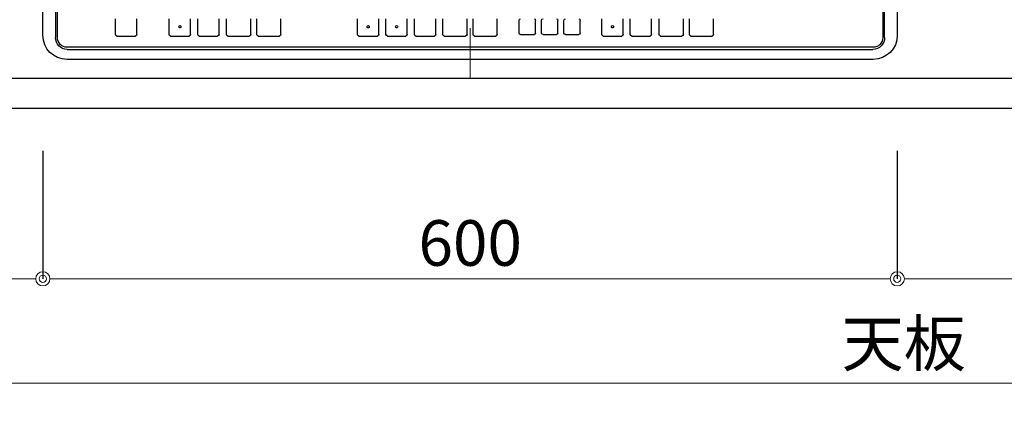
# Model space of a CAD drawing. Units: millimetres. Extents: x 0 to 4200, y 0 to 3227.
# Drawn here: x 436 to 1128, y 1808 to 2087 of the extents above; entities that cross this region are included whole.
import ezdxf

# ---------------------------------------------------------------- set-up
doc = ezdxf.new("R2010")
doc.units = ezdxf.units.MM
doc.linetypes.add('CENTER', pattern=[50.8, 31.75, -6.35, 6.35, -6.35])
doc.layers.get('0').update_dxf_attribs({"linetype": 'CONTINUOUS'})
doc.layers.get('DEFPOINTS').update_dxf_attribs({"color": 8, "linetype": 'CONTINUOUS'})
doc.layers.add('外形線', color=3, linetype='CONTINUOUS')
doc.layers.add('寸法', color=7, linetype='CONTINUOUS', lineweight=9)
doc.layers.add('芯線', color=8, linetype='CENTER', lineweight=9)
doc.styles.add('32mm文字', font='txt', dxfattribs={"height": 32})
doc.dimstyles.new('32mm寸法', dxfattribs={"dimtxt": 32, "dimasz": 10, "dimexe": 0, "dimexo": 30, "dimgap": 5, "dimtad": 1, "dimdsep": 46, "dimtxsty": '32mm文字', "dimblk": 'ORIGIN2', "dimcen": 5, "dimclrd": 256, "dimclrt": 256, "dimadec": 0, "dimazin": 0, "dimtfac": 1, "dimtmove": 0, "dimatfit": 3, "dimldrblk": 'OPEN30', "dimfxl": 1, "dimlwd": -1, "dimarcsym": 0})

# ---------------------------------------------------------------- blocks, each defined once
blk = doc.blocks.new('_Origin2')
at = {"color": 0, "linetype": 'ByBlock', "lineweight": -2}
blk.add_line((-0.5, 0), (-1, 0), dxfattribs=at)
for radius in [0.5, 0.25]:
    blk.add_circle((0, 0), radius, dxfattribs=at)
blk = doc.blocks.new('*D47')
at = {"layer": 'DEFPOINTS', "color": 0, "transparency": 16777216}
for p in [(302.2, 2025), (2102.2, 2025), (302.2, 1831.77)]:
    blk.add_point(p, dxfattribs=at)
at = {"layer": '寸法', "color": 0, "lineweight": -2, "transparency": 16777216}
for p, q in [((302.2, 1995), (302.2, 1831.77)), ((2102.2, 1995), (2102.2, 1831.77))]:
    blk.add_line(p, q, dxfattribs=at)
at = {"layer": '寸法', "transparency": 16777216}
blk.add_line((2092.2, 1831.77), (312.2, 1831.77), dxfattribs=at)
at = {"layer": '寸法', "transparency": 16777216, "xscale": 10, "yscale": 10, "zscale": 10, "rotation": 180}
blk.add_blockref('_Origin2', (302.2, 1831.77), dxfattribs=at)
at = {"layer": '寸法', "transparency": 16777216, "xscale": 10, "yscale": 10, "zscale": 10}
blk.add_blockref('_Origin2', (2102.2, 1831.77), dxfattribs=at)
at = {"layer": '寸法', "transparency": 16777216, "insert": (1127.2, 1855.61), "char_height": 32, "attachment_point": 5, "style": '32mm文字'}
blk.add_mtext('天板\u30001800', dxfattribs=at)
blk = doc.blocks.new('_Open30')
at = {"color": 0, "linetype": 'ByBlock', "lineweight": -2}
for p, q in [((-1, 0.268), (0, 0)), ((0, 0), (-1, -0.268)), ((0, 0), (-1, 0))]:
    blk.add_line(p, q, dxfattribs=at)
blk = doc.blocks.new('*D48')
at = {"layer": 'DEFPOINTS', "color": 0, "transparency": 16777216}
for p in [(302.2, 2025), (452.01, 2025), (302.2, 1905.17)]:
    blk.add_point(p, dxfattribs=at)
at = {"layer": '寸法', "color": 0, "lineweight": -2, "transparency": 16777216}
for p, q in [((302.2, 1995), (302.2, 1905.17)), ((452.01, 1995), (452.01, 1905.17))]:
    blk.add_line(p, q, dxfattribs=at)
at = {"layer": '寸法', "transparency": 16777216}
blk.add_line((442.01, 1905.17), (312.2, 1905.17), dxfattribs=at)
at = {"layer": '寸法', "transparency": 16777216, "xscale": 10, "yscale": 10, "zscale": 10, "rotation": 180}
blk.add_blockref('_Origin2', (302.2, 1905.17), dxfattribs=at)
at = {"layer": '寸法', "transparency": 16777216, "xscale": 10, "yscale": 10, "zscale": 10}
blk.add_blockref('_Origin2', (452.01, 1905.17), dxfattribs=at)
at = {"layer": '寸法', "transparency": 16777216, "insert": (380.2, 1926.17), "char_height": 32, "attachment_point": 5, "style": '32mm文字'}
blk.add_mtext('150', dxfattribs=at)
blk = doc.blocks.new('*D49')
at = {"layer": 'DEFPOINTS', "color": 0, "transparency": 16777216}
for p in [(452.01, 2025), (1052.38, 2025), (1052.38, 1905.17)]:
    blk.add_point(p, dxfattribs=at)
at = {"layer": '寸法', "color": 0, "lineweight": -2, "transparency": 16777216}
for p, q in [((452.01, 1995), (452.01, 1905.17)), ((1052.38, 1995), (1052.38, 1905.17))]:
    blk.add_line(p, q, dxfattribs=at)
at = {"layer": '寸法', "transparency": 16777216}
blk.add_line((462.01, 1905.17), (1042.38, 1905.17), dxfattribs=at)
at = {"layer": '寸法', "transparency": 16777216, "xscale": 10, "yscale": 10, "zscale": 10, "rotation": 180}
blk.add_blockref('_Origin2', (452.01, 1905.17), dxfattribs=at)
at = {"layer": '寸法', "transparency": 16777216, "xscale": 10, "yscale": 10, "zscale": 10}
blk.add_blockref('_Origin2', (1052.38, 1905.17), dxfattribs=at)
at = {"layer": '寸法', "transparency": 16777216, "insert": (752.3, 1926.17), "char_height": 32, "attachment_point": 5, "style": '32mm文字'}
blk.add_mtext('600', dxfattribs=at)
blk = doc.blocks.new('*D50')
at = {"layer": 'DEFPOINTS', "color": 0, "transparency": 16777216}
for p in [(1052.38, 2025), (1482.2, 2025), (1052.38, 1905.17)]:
    blk.add_point(p, dxfattribs=at)
at = {"layer": '寸法', "color": 0, "lineweight": -2, "transparency": 16777216}
for p, q in [((1052.38, 1995), (1052.38, 1905.17)), ((1482.2, 1995), (1482.2, 1905.17))]:
    blk.add_line(p, q, dxfattribs=at)
at = {"layer": '寸法', "transparency": 16777216}
blk.add_line((1472.2, 1905.17), (1062.38, 1905.17), dxfattribs=at)
at = {"layer": '寸法', "transparency": 16777216, "xscale": 10, "yscale": 10, "zscale": 10, "rotation": 180}
blk.add_blockref('_Origin2', (1052.38, 1905.17), dxfattribs=at)
at = {"layer": '寸法', "transparency": 16777216, "xscale": 10, "yscale": 10, "zscale": 10}
blk.add_blockref('_Origin2', (1482.2, 1905.17), dxfattribs=at)
at = {"layer": '寸法', "transparency": 16777216, "insert": (1267.29, 1926.17), "char_height": 32, "attachment_point": 5, "style": '32mm文字'}
blk.add_mtext('430', dxfattribs=at)
blk = doc.blocks.new('3口IHグリル付上')
at = {"layer": '外形線', "color": 6}
for p, q in [((-300.175476, -273.620362), (-300.182434, -331.434815)), ((300.182495, -331.434815), (300.182495, -273.62085)), ((-291.2724, -333.086914), (-291.2724, -279.299073)), ((291.270264, -279.265137), (291.272461, -333.086914)), ((-289.969605, -284.55542), (-289.969605, -333.046631)), ((289.969604, -333.046631), (289.969604, -284.55542)), ((-171.100037, -330.931885), (-171.100037, -319.931885)), ((-154.100037, -330.931885), (-154.100037, -319.931885)), ((-149.899963, -330.931885), (-149.899963, -319.931885)), ((-132.900024, -330.931885), (-132.900024, -319.931885)), ((-127.600037, -330.931885), (-127.600037, -319.931885)), ((-112.600037, -330.931885), (-112.600037, -319.931885)), ((-107.600037, -330.931885), (-107.600037, -319.931885)), ((-92.600037, -330.931885), (-92.600037, -319.931885)), ((-77.450012, -329.931885), (-77.450012, -320.931885)), ((-65.950012, -329.931885), (-65.950012, -320.931885)), ((-61.75, -329.931885), (-61.75, -320.931885)), ((-50.25, -329.931885), (-50.25, -320.931885)), ((-46.049988, -329.931885), (-46.049988, -320.931885)), ((-34.549988, -329.931885), (-34.549988, -320.931885)), ((-19.100037, -330.931885), (-19.100037, -319.931885)), ((-2.100037, -330.931885), (-2.100037, -319.931885)), ((2.099976, -330.931885), (2.099976, -319.931885)), ((19.099976, -330.931885), (19.099976, -319.931885)), ((24.099976, -330.931885), (24.099976, -319.931885)), ((39.099976, -330.931885), (39.099976, -319.931885)), ((44.099976, -330.931885), (44.099976, -319.931885)), ((59.099976, -330.931885), (59.099976, -319.931885)), ((64.099976, -330.931885), (64.099976, -319.931885)), ((79.099976, -330.931885), (79.099976, -319.931885)), ((132.900024, -330.931885), (132.900024, -319.931885)), ((149.900024, -330.931885), (149.900024, -319.931885)), ((154.099976, -330.931885), (154.099976, -319.931885)), ((171.099976, -330.931885), (171.099976, -319.931885)), ((176.400024, -330.931885), (176.400024, -319.931885)), ((191.400024, -330.931885), (191.400024, -319.931885)), ((196.400024, -330.931885), (196.400024, -319.931885)), ((211.400024, -330.931885), (211.400024, -319.931885)), ((234.200012, -330.931885), (234.200012, -319.931885)), ((249.200012, -330.931885), (249.200012, -319.931885)), ((-155.099976, -331.931885), (-170.100037, -331.931885)), ((-133.900024, -331.931885), (-148.900024, -331.931885)), ((-113.600037, -331.931885), (-126.600037, -331.931885)), ((-93.600037, -331.931885), (-106.600037, -331.931885)), ((-66.950012, -330.931885), (-76.450012, -330.931885)), ((-51.25, -330.931885), (-60.75, -330.931885)), ((-35.549988, -330.931885), (-45.049988, -330.931885)), ((-3.100037, -331.931885), (-18.100037, -331.931885)), ((18.099976, -331.931885), (3.099976, -331.931885)), ((38.099976, -331.931885), (25.099976, -331.931885)), ((58.099976, -331.931885), (45.099976, -331.931885)), ((78.099976, -331.931885), (65.099976, -331.931885)), ((148.900024, -331.931885), (133.900024, -331.931885)), ((170.099976, -331.931885), (155.099976, -331.931885)), ((190.400024, -331.931885), (177.400024, -331.931885)), ((210.400024, -331.931885), (197.400024, -331.931885)), ((248.200012, -331.931885), (235.200012, -331.931885)), ((-283.14679, -339.869629), (283.146789, -339.869629)), ((283.111084, -341.296143), (-283.111145, -341.296143)), ((-283.234802, -348.382324), (283.234863, -348.382324))]:
    blk.add_line(p, q, dxfattribs=at)
for centre, radius, start, end in [((-100.102295, -325.431885), 0.797441, 139.295807, 220.704178), ((-100.10022, -325.428955), 0.797123, 61.232311, 139.53862), ((-100.101013, -325.431641), 0.80002, 40.550636, 61.271824), ((-100.097717, -325.431885), 0.797441, 319.295715, 40.704235), ((-76.450012, -320.931885), 0.999995, 90.000015, 179.999985), ((-66.950012, -320.931885), 0.999995, 0.000009, 89.999992), ((-60.75, -320.931885), 0.999995, 90.000015, 179.999985), ((-51.25, -320.931885), 0.999995, 0.000009, 89.999992), ((-45.049988, -320.931885), 0.999995, 90.000015, 179.999985), ((-35.549988, -320.931885), 0.999995, 0.000009, 89.999992), ((51.597656, -325.431885), 0.797439, 139.295746, 220.704224), ((51.599792, -325.428955), 0.797122, 61.232319, 139.538666), ((51.598999, -325.431641), 0.800018, 40.550613, 61.271824), ((51.602295, -325.431885), 0.797439, 319.295776, 40.704254), ((71.597961, -325.431885), 0.797722, 139.309753, 220.690216), ((71.599792, -325.428955), 0.797122, 61.232319, 139.538605), ((71.598999, -325.431641), 0.800018, 40.550678, 61.271824), ((71.602295, -325.431885), 0.797439, 319.295776, 40.704182), ((203.897705, -325.431885), 0.797441, 139.295807, 220.704178), ((203.89978, -325.428955), 0.797123, 61.232311, 139.53862), ((203.898987, -325.431641), 0.80002, 40.550636, 61.271824), ((203.902283, -325.431885), 0.797441, 319.295715, 40.704235), ((-283.224304, -331.424317), 16.958424, 180.035553, 269.964478), ((-170.100037, -330.931885), 0.999995, 180.000015, 270), ((-155.099976, -330.931885), 0.999995, 270, 359.999969), ((-148.900024, -330.931885), 0.999995, 180.000015, 270), ((-133.900024, -330.931885), 0.999995, 270, 359.999969), ((-126.600037, -330.931885), 0.999995, 180.000015, 269.999969), ((-113.600037, -330.931885), 0.999995, 270, 359.999969), ((-106.600037, -330.931885), 0.999995, 180.000015, 270), ((-100.098999, -325.432129), 0.800019, 220.55072, 241.271851), ((-100.099793, -325.434815), 0.797125, 241.232346, 319.538452), ((-93.600037, -330.931885), 0.999995, 270, 359.999969), ((-76.450012, -329.931885), 0.999995, 180.000015, 269.999969), ((-66.950012, -329.931885), 0.999995, 270, 359.999969), ((-60.75, -329.931885), 0.999995, 180.000015, 269.999969), ((-51.25, -329.931885), 0.999995, 270, 359.999969), ((-45.049988, -329.931885), 0.999995, 180.000015, 269.999969), ((-35.549988, -329.931885), 0.999995, 270, 359.999969), ((-18.100037, -330.931885), 0.999995, 180.000015, 270), ((-3.100037, -330.931885), 0.999995, 270, 359.999969), ((3.099976, -330.931885), 0.999995, 180.000015, 270), ((18.099976, -330.931885), 0.999995, 270, 359.999969), ((25.099976, -330.931885), 0.999995, 180.000015, 269.999969), ((38.099976, -330.931885), 0.999995, 270, 359.999969), ((45.099976, -330.931885), 0.999995, 180.000015, 270), ((51.601013, -325.432129), 0.800019, 220.550598, 241.27179), ((51.60022, -325.434815), 0.797123, 241.232346, 319.538483), ((58.099976, -330.931885), 0.999995, 270, 359.999969), ((65.099976, -330.931885), 0.999995, 180.000015, 269.999969), ((71.601013, -325.432129), 0.800018, 220.550735, 241.271851), ((71.60022, -325.434815), 0.797123, 241.232346, 319.538422), ((78.099976, -330.931885), 0.999995, 270, 359.999969), ((133.900024, -330.931885), 0.999995, 180.000015, 270), ((148.900024, -330.931885), 0.999995, 270, 359.999969), ((155.099976, -330.931885), 0.999995, 180.000015, 270), ((170.099976, -330.931885), 0.999995, 270, 359.999969), ((177.400024, -330.931885), 0.999995, 180.000015, 269.999969), ((190.400024, -330.931885), 0.999995, 270, 359.999969), ((197.400024, -330.931885), 0.999995, 180.000015, 270), ((203.901001, -325.432129), 0.800019, 220.55072, 241.271851), ((203.900207, -325.434815), 0.797125, 241.232346, 319.538452), ((210.400024, -330.931885), 0.999995, 270, 359.999969), ((235.200012, -330.931885), 0.999995, 180.000015, 269.999969), ((248.200012, -330.931885), 0.999995, 270, 359.999969), ((283.224365, -331.424317), 16.95841, 270.035492, 359.964508), ((-283.087158, -333.11084), 8.185323, 179.832108, 269.832184), ((-283.175232, -333.075196), 6.794451, 179.760254, 270.239685), ((283.087036, -333.110596), 8.185478, 270.168457, 0.166812), ((283.175232, -333.075196), 6.794433, 269.760162, 0.23991)]:
    blk.add_arc(centre, radius, start, end, dxfattribs=at)
at = {"layer": '芯線', "ltscale": 5}
blk.add_line((0, 181.6), (0, -361.424134), dxfattribs=at)

msp = doc.modelspace()

# ---------------------------------------------------------------- linework, layer by layer
msp.add_line((302.196, 2045.998), (2102.196, 2045.998))
msp.add_lwpolyline([(302.196, 2024.998), (2102.196, 2024.998), (2102.196, 2624.998), (302.196, 2624.998)], close=True)

# ---------------------------------------------------------------- block references
at = {"color": 3, "xscale": -1, "rotation": 359.9999999999994}
msp.add_blockref('3口IHグリル付上', (752.196, 2407.616), dxfattribs=at)

# ---------------------------------------------------------------- dimensions: what is measured, and where the dimension line sits
at = {"layer": '寸法'}
dim = msp.add_linear_dim(base=(302.196, 1831.766), p1=(2102.196, 2024.998), p2=(302.196, 2024.998), angle=180, text='天板\u3000<>', dimstyle='32mm寸法', dxfattribs=at)
dim.commit()
dim.dimension.update_dxf_attribs({"geometry": '*D47', "text_midpoint": (1127.196, 1831.766), "dimtype": 160})
for base, p2, picture, middle in [((302.196, 1905.166), (302.196, 2024.998), '*D48', (380.196, 1905.166)), ((1052.379, 1905.166), (1052.379, 2024.998), '*D49', (752.299, 1905.166))]:
    dim = msp.add_linear_dim(base=base, p1=(452.015, 2024.998), p2=p2, angle=180, dimstyle='32mm寸法', override={"dimdec": 0}, dxfattribs=at)
    dim.commit()
    dim.dimension.update_dxf_attribs({"geometry": picture, "text_midpoint": middle, "dimtype": 160})
dim = msp.add_linear_dim(base=(1052.379, 1905.166), p1=(1482.196, 2024.998), p2=(1052.379, 2024.998), angle=180, dimstyle='32mm寸法', override={"dimdec": 0, "dimtmove": 0}, dxfattribs=at)
dim.commit()
dim.dimension.update_dxf_attribs({"geometry": '*D50', "text_midpoint": (1267.287, 1926.166)})

doc.saveas('drawing.dxf')
